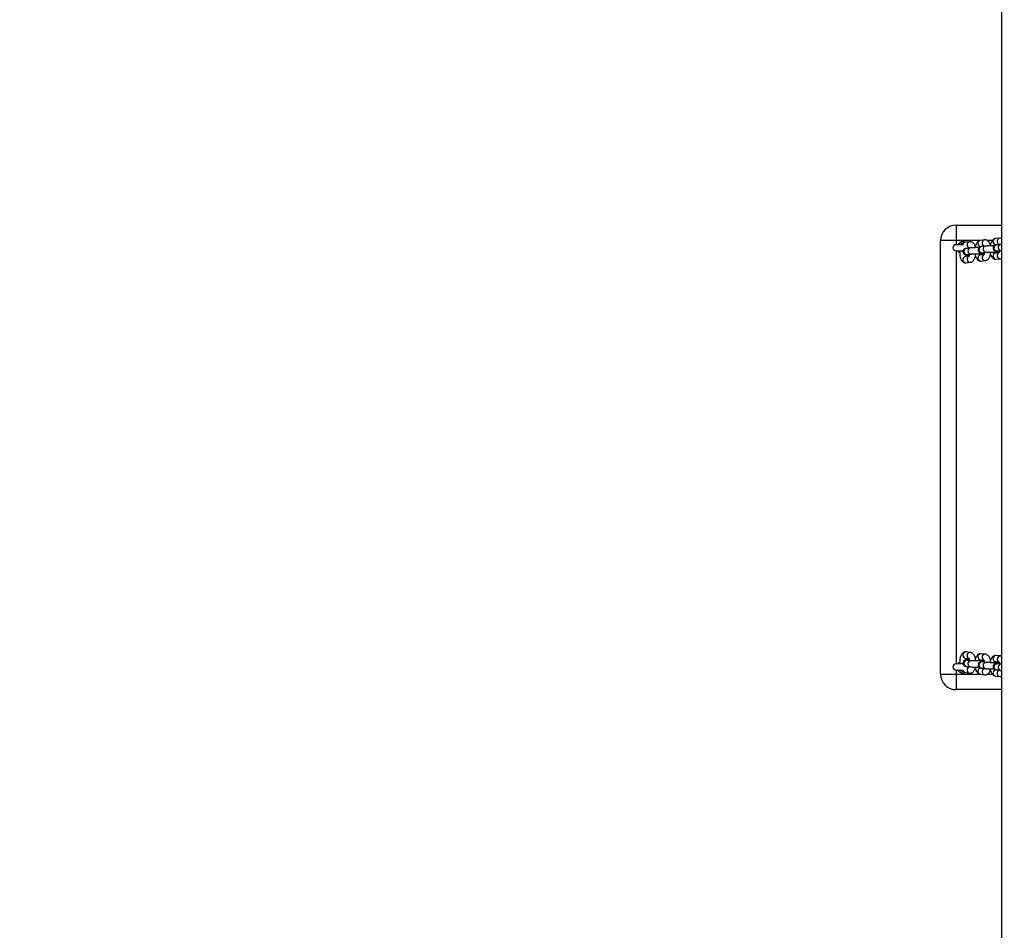
# Model space of a CAD drawing. Units: millimetres. Extents: x -241 to 1225, y 180 to 1088.
# Drawn here: x 518 to 613, y 670 to 758 of the extents above; entities that cross this region are included whole.
import ezdxf

# ---------------------------------------------------------------- set-up
doc = ezdxf.new("R2010")
doc.units = ezdxf.units.MM
doc.header["$LTSCALE"] = 130
doc.header["$PDSIZE"] = -1
doc.layers.add('VP-DIM', color=7, linetype='Continuous')
doc.layers.add('VP-EQ', color=7, linetype='Continuous', true_color=0x8a3492)
doc.dimstyles.new('Strefa', dxfattribs={"dimtxt": 14, "dimasz": 20, "dimexe": 20, "dimexo": 50, "dimgap": 20, "dimtad": 0, "dimdec": 0, "dimzin": 0, "dimdsep": 46, "dimtxsty": 'Standard', "dimcen": 0.09, "dimadec": 0, "dimazin": 0, "dimtfac": 1, "dimtdec": 4, "dimtofl": 0, "dimtmove": 0, "dimatfit": 3, "dimfxl": 70, "dimfxlon": 1, "dimtolj": 1, "dimtzin": 0, "dimarcsym": 0})

# ---------------------------------------------------------------- blocks, each defined once
blk = doc.blocks.new('*D20')
at = {"layer": 'Defpoints', "color": 0}
for p in [(711.869, 988.928), (517.651, 510.469), (711.869, 510.928)]:
    blk.add_point(p, dxfattribs=at)
at = {"layer": 'VP-DIM', "color": 0, "lineweight": -2}
for p, q in [((517.651, 918.928), (517.651, 1008.928)), ((711.869, 918.928), (711.869, 1008.928)), ((537.651, 988.928), (578.426, 988.928)), ((691.869, 988.928), (651.093, 988.928))]:
    blk.add_line(p, q, dxfattribs=at)
at = {"layer": 'VP-DIM', "color": 0}
for points in [[(537.651, 992.261), (537.651, 985.594), (517.651, 988.928)], [(691.869, 985.594), (691.869, 992.261), (711.869, 988.928)]]:
    blk.add_solid(points, dxfattribs=at)
at = {"layer": 'VP-DIM', "color": 0, "insert": (614.76, 988.928), "char_height": 14, "attachment_point": 5}
blk.add_mtext('\\A1;195', dxfattribs=at)
blk = doc.blocks.new('RC1424_')
at = {"color": 0, "linetype": 'Continuous', "lineweight": 25}
for p, q in [((612.777, 527.17), (612.777, 790.165)), ((608.331, 738.595), (608.331, 737.095)), ((608.331, 738.595), (612.777, 738.595)), ((611.102, 737.157), (610.696, 737.109)), ((612.562, 737.329), (612.156, 737.281)), ((608.331, 737.095), (606.831, 737.095)), ((606.831, 695.095), (606.831, 737.095)), ((608.331, 737.095), (608.331, 736.695)), ((610.639, 737.095), (608.331, 737.095)), ((608.98, 736.695), (608.331, 736.695)), ((609.642, 736.985), (609.236, 736.937)), ((609.732, 736.387), (609.326, 736.339)), ((609.433, 736.356), (609.605, 736.376)), ((610.766, 736.513), (611.066, 736.549)), ((611.192, 736.559), (610.786, 736.511)), ((611.843, 737.095), (611.373, 737.095)), ((612.227, 736.686), (612.526, 736.721)), ((612.652, 736.731), (612.247, 736.683)), ((608.331, 736.095), (609.009, 736.095)), ((608.331, 736.095), (608.331, 696.095)), ((609.576, 735.579), (609.236, 735.539)), ((609.397, 735.743), (609.802, 735.791)), ((611.036, 735.751), (610.696, 735.711)), ((610.801, 735.728), (611.039, 735.756)), ((610.857, 735.915), (611.262, 735.963)), ((612.497, 735.924), (612.156, 735.883)), ((612.227, 735.288), (612.632, 735.335)), ((612.261, 735.9), (612.499, 735.928)), ((612.317, 736.088), (612.722, 736.135)), ((609.306, 734.943), (609.712, 734.991)), ((610.766, 735.115), (611.172, 735.163)), ((609.712, 697.199), (609.306, 697.247)), ((611.172, 697.027), (610.766, 697.075)), ((609.236, 696.651), (609.576, 696.611)), ((609.361, 696.449), (609.397, 696.447)), ((609.802, 696.399), (609.397, 696.447)), ((609.767, 696.401), (609.802, 696.399)), ((610.696, 696.479), (611.036, 696.439)), ((611.039, 696.434), (610.801, 696.462)), ((610.822, 696.276), (610.857, 696.275)), ((611.262, 696.227), (610.857, 696.275)), ((611.227, 696.228), (611.262, 696.227)), ((612.156, 696.307), (612.497, 696.266)), ((612.632, 696.855), (612.227, 696.902)), ((612.499, 696.262), (612.261, 696.29)), ((612.282, 696.104), (612.317, 696.102)), ((612.722, 696.055), (612.317, 696.102)), ((609.011, 696.095), (608.331, 696.095)), ((608.331, 695.495), (608.98, 695.495)), ((608.331, 695.495), (608.331, 695.095)), ((609.236, 695.253), (609.642, 695.205)), ((609.326, 695.851), (609.732, 695.803)), ((609.605, 695.814), (609.433, 695.834)), ((611.066, 695.641), (610.766, 695.677)), ((610.786, 695.679), (611.192, 695.631)), ((612.526, 695.469), (612.227, 695.504)), ((612.247, 695.507), (612.652, 695.459)), ((612.687, 696.056), (612.722, 696.055)), ((606.831, 695.095), (608.331, 695.095)), ((608.331, 695.095), (608.331, 693.595)), ((608.331, 695.095), (610.632, 695.095)), ((610.696, 695.081), (611.102, 695.033)), ((611.37, 695.095), (611.842, 695.095)), ((612.156, 694.908), (612.562, 694.861)), ((612.777, 693.595), (608.331, 693.595))]:
    blk.add_line(p, q, dxfattribs=at)
at = {"color": 0, "linetype": 'Continuous', "lineweight": 25, "flags": 128}
for points in [[(610.925, 735.793), (610.953, 735.78), (611.042, 735.76)], [(612.385, 735.966), (612.413, 735.952), (612.502, 735.932)], [(611.047, 696.43), (610.953, 696.41), (610.922, 696.395)], [(612.507, 696.258), (612.413, 696.238), (612.382, 696.223)], [(608.946, 695.404), (608.857, 695.435), (608.767, 695.494)]]:
    blk.add_lwpolyline(points, dxfattribs=at)
at = {"color": 0, "linetype": 'Continuous', "lineweight": 25}
for centre, radius, start, end in [((608.331, 737.095), 1.5, 90, 180), ((610.749, 736.813), 0.301, 100.18357, 273.26978), ((611.16, 736.86), 0.303, 101.01952, 246.39185), ((612.209, 736.986), 0.301, 100.18357, 273.26978), ((612.62, 737.032), 0.303, 101.01952, 246.39185), ((608.331, 736.395), 0.3, 90, 270), ((609.031, 736.395), 0.6, 65.7258, 123.59256), ((609.031, 736.395), 0.4, 101.76553, 131.92923), ((609.275, 736.663), 0.277, 98.18903, 174.17081), ((609.379, 736.043), 0.301, 100.20856, 273.2448), ((609.7, 736.687), 0.303, 101.01952, 246.39185), ((609.785, 736.091), 0.301, 100.21088, 273.14599), ((610.84, 736.215), 0.301, 100.20856, 273.2448), ((611.245, 736.263), 0.301, 100.21088, 273.14599), ((612.3, 736.388), 0.301, 100.20856, 273.2448), ((612.705, 736.435), 0.301, 100.21088, 273.14599), ((609.289, 735.243), 0.301, 100.18357, 273.26978), ((609.7, 735.294), 0.303, 115.88718, 272.22914), ((610.749, 735.415), 0.301, 100.18357, 273.26978), ((611.16, 735.466), 0.303, 115.88718, 272.22914), ((612.209, 735.588), 0.301, 100.18357, 273.26978), ((612.62, 735.638), 0.303, 115.88718, 272.22914), ((609.289, 696.947), 0.301, 86.73022, 259.81643), ((609.7, 696.896), 0.303, 87.24742, 244.14761), ((610.749, 696.775), 0.301, 86.73022, 259.81643), ((609.384, 696.147), 0.302, 94.24546, 259.02324), ((609.789, 696.1), 0.302, 94.24408, 259.05277), ((610.844, 695.975), 0.302, 94.24546, 259.02324), ((611.16, 696.724), 0.303, 87.24742, 244.14761), ((611.249, 695.927), 0.302, 94.24408, 259.05277), ((612.209, 696.602), 0.301, 86.73022, 259.81643), ((612.304, 695.803), 0.302, 94.24546, 259.02324), ((612.62, 696.552), 0.303, 87.24742, 244.14761), ((608.331, 695.795), 0.3, 90, 270), ((609.031, 695.795), 0.6, 236.40744, 294.2742), ((609.275, 695.527), 0.277, 185.82919, 261.81097), ((609.7, 695.503), 0.303, 113.41581, 259.03393), ((610.749, 695.377), 0.301, 86.73022, 259.81643), ((611.16, 695.33), 0.303, 113.41581, 259.03393), ((612.209, 695.204), 0.301, 86.73022, 259.81643), ((612.62, 695.158), 0.303, 113.41581, 259.03393), ((612.71, 695.755), 0.302, 94.24408, 259.05277), ((608.331, 695.095), 1.5, 180, 270)]:
    blk.add_arc(centre, radius, start, end, dxfattribs=at)
for points, knots in [([(610.696, 737.109), (610.66, 737.102), (610.588, 737.088), (610.493, 737.035), (610.41, 736.963), (610.336, 736.869), (610.271, 736.75), (610.218, 736.604), (610.187, 736.487), (610.177, 736.419), (610.176, 736.409)], [0, 0, 0, 0, 0.118614, 0.235767, 0.357168, 0.490392, 0.641646, 0.807299, 0.971326, 1, 1, 1, 1]), ([(611.656, 736.676), (611.64, 736.725), (611.607, 736.822), (611.54, 736.94), (611.46, 737.035), (611.369, 737.104), (611.267, 737.148), (611.175, 737.163), (611.12, 737.159), (611.102, 737.157)], [0, 0, 0, 0, 0.1848071, 0.3650659, 0.5219076, 0.6638321, 0.7989719, 0.931881, 1, 1, 1, 1]), ([(612.156, 737.281), (612.12, 737.274), (612.048, 737.26), (611.953, 737.207), (611.87, 737.135), (611.797, 737.041), (611.731, 736.922), (611.679, 736.777), (611.647, 736.659), (611.637, 736.591), (611.636, 736.581)], [0, 0, 0, 0, 0.118614, 0.235767, 0.357168, 0.490392, 0.641646, 0.807299, 0.971326, 1, 1, 1, 1]), ([(612.777, 737.294), (612.76, 737.302), (612.71, 737.325), (612.635, 737.335), (612.58, 737.331), (612.562, 737.329)], [0, 0, 0, 0, 0.259617, 0.749119, 1, 1, 1, 1]), ([(608.505, 736.685), (608.505, 736.684), (608.504, 736.682), (608.512, 736.696), (608.528, 736.723), (608.56, 736.768), (608.614, 736.832), (608.669, 736.872), (608.699, 736.895)], [0, 0, 0, 0, 0.048328, 0.186076, 0.32605, 0.483079, 0.71292, 1, 1, 1, 1]), ([(608.699, 736.895), (608.806, 736.889), (608.935, 736.882), (609.064, 736.886), (609.086, 736.887)], [0, 0, 0, 0, 0.829323, 1, 1, 1, 1]), ([(609.236, 736.937), (609.2, 736.93), (609.128, 736.916), (609.033, 736.863), (608.951, 736.79), (608.901, 736.733), (608.881, 736.696), (608.88, 736.695)], [0, 0, 0, 0, 0.23966, 0.47637, 0.721662, 0.990843, 1, 1, 1, 1]), ([(609.326, 736.339), (609.312, 736.337), (609.285, 736.334), (609.245, 736.326), (609.195, 736.311), (609.138, 736.282), (609.083, 736.238), (609.035, 736.173), (609.003, 736.09), (608.998, 735.997), (609.02, 735.911), (609.06, 735.842), (609.108, 735.792), (609.158, 735.759), (609.204, 735.739), (609.245, 735.727), (609.286, 735.718), (609.34, 735.711), (609.421, 735.704), (609.517, 735.699), (609.59, 735.697), (609.62, 735.696)], [0, 0, 0, 0, 0.050485, 0.099885, 0.146801, 0.184844, 0.22807, 0.27748, 0.331788, 0.388128, 0.444086, 0.491491, 0.533342, 0.570853, 0.605173, 0.639527, 0.683266, 0.751697, 0.846445, 0.936677, 1, 1, 1, 1]), ([(609.582, 736.425), (609.582, 736.426), (609.581, 736.426), (609.593, 736.409), (609.603, 736.384), (609.605, 736.376)], [0, 0, 0, 0, 0.2738108, 0.7699328, 1, 1, 1, 1]), ([(610.196, 736.503), (610.18, 736.552), (610.147, 736.649), (610.08, 736.768), (610, 736.863), (609.909, 736.932), (609.807, 736.976), (609.715, 736.991), (609.66, 736.986), (609.642, 736.985)], [0, 0, 0, 0, 0.184807, 0.365066, 0.521908, 0.663832, 0.798972, 0.931881, 1, 1, 1, 1]), ([(610.548, 736.41), (610.515, 736.41), (610.433, 736.411), (610.298, 736.41), (610.149, 736.408), (610.011, 736.405), (609.889, 736.4), (609.797, 736.394), (609.751, 736.389), (609.732, 736.387)], [0, 0, 0, 0, 0.101196, 0.257512, 0.4139, 0.570761, 0.728867, 0.889923, 1, 1, 1, 1]), ([(610.786, 736.511), (610.773, 736.509), (610.745, 736.506), (610.705, 736.498), (610.656, 736.483), (610.598, 736.454), (610.544, 736.41), (610.495, 736.345), (610.463, 736.262), (610.458, 736.169), (610.48, 736.083), (610.52, 736.014), (610.569, 735.964), (610.618, 735.931), (610.664, 735.911), (610.705, 735.899), (610.746, 735.891), (610.8, 735.883), (610.881, 735.877), (610.977, 735.871), (611.05, 735.869), (611.08, 735.868)], [0, 0, 0, 0, 0.050485, 0.099885, 0.146801, 0.184844, 0.22807, 0.27748, 0.331788, 0.388128, 0.444086, 0.491491, 0.533342, 0.570853, 0.605173, 0.639527, 0.683266, 0.751697, 0.846445, 0.936677, 1, 1, 1, 1]), ([(611.043, 736.597), (611.042, 736.598), (611.041, 736.599), (611.054, 736.581), (611.063, 736.557), (611.066, 736.549)], [0, 0, 0, 0, 0.2738108, 0.7699328, 1, 1, 1, 1]), ([(612.008, 736.582), (611.975, 736.582), (611.893, 736.583), (611.758, 736.583), (611.609, 736.581), (611.471, 736.577), (611.349, 736.572), (611.257, 736.566), (611.211, 736.561), (611.192, 736.559)], [0, 0, 0, 0, 0.101196, 0.257512, 0.4139, 0.570761, 0.728867, 0.889923, 1, 1, 1, 1]), ([(612.247, 736.683), (612.233, 736.682), (612.205, 736.678), (612.166, 736.67), (612.116, 736.656), (612.058, 736.627), (612.004, 736.582), (611.955, 736.518), (611.924, 736.434), (611.918, 736.342), (611.94, 736.255), (611.981, 736.186), (612.029, 736.137), (612.078, 736.103), (612.125, 736.083), (612.165, 736.071), (612.206, 736.063), (612.26, 736.056), (612.341, 736.049), (612.438, 736.043), (612.51, 736.041), (612.54, 736.04)], [0, 0, 0, 0, 0.050485, 0.099885, 0.146801, 0.184844, 0.22807, 0.27748, 0.331788, 0.388128, 0.444086, 0.491491, 0.533342, 0.570853, 0.605173, 0.639527, 0.683266, 0.751697, 0.846445, 0.936677, 1, 1, 1, 1]), ([(612.503, 736.77), (612.502, 736.77), (612.502, 736.771), (612.514, 736.754), (612.523, 736.729), (612.526, 736.721)], [0, 0, 0, 0, 0.2738108, 0.7699328, 1, 1, 1, 1]), ([(612.777, 736.741), (612.754, 736.74), (612.706, 736.737), (612.671, 736.733), (612.652, 736.731)], [0, 0, 0, 0, 0.486154, 1, 1, 1, 1]), ([(608.699, 735.895), (608.665, 735.921), (608.609, 735.963), (608.553, 736.031), (608.523, 736.075), (608.507, 736.102), (608.506, 736.105), (608.505, 736.106)], [0, 0, 0, 0, 0.323143, 0.537303, 0.713302, 0.862526, 1, 1, 1, 1]), ([(608.697, 736.101), (608.697, 736.1), (608.689, 736.043), (608.686, 735.925), (608.69, 735.753), (608.711, 735.585), (608.748, 735.425), (608.8, 735.281), (608.868, 735.16), (608.948, 735.065), (609.039, 734.996), (609.141, 734.952), (609.233, 734.937), (609.288, 734.942), (609.306, 734.943)], [0, 0, 0, 0, 0.002255, 0.105518, 0.208574, 0.31247, 0.418621, 0.529233, 0.633331, 0.723906, 0.805866, 0.883908, 0.960662, 1, 1, 1, 1]), ([(609.342, 735.552), (609.339, 735.561), (609.328, 735.588), (609.312, 735.646), (609.305, 735.697), (609.302, 735.717)], [0, 0, 0, 0, 0.24243, 0.709781, 1, 1, 1, 1]), ([(609.382, 735.741), (609.384, 735.741), (609.386, 735.742), (609.394, 735.743), (609.397, 735.743)], [0, 0, 0, 0, 0.729, 1, 1, 1, 1]), ([(609.637, 735.771), (609.632, 735.748), (609.621, 735.689), (609.597, 735.621), (609.574, 735.572), (609.559, 735.552), (609.562, 735.555), (609.562, 735.555)], [0, 0, 0, 0, 0.189224, 0.46994, 0.704045, 0.92199, 1, 1, 1, 1]), ([(609.712, 734.991), (609.748, 734.998), (609.82, 735.012), (609.915, 735.066), (609.998, 735.138), (610.072, 735.231), (610.136, 735.351), (610.184, 735.475), (610.205, 735.564), (610.212, 735.597)], [0, 0, 0, 0, 0.130858, 0.260107, 0.39404, 0.541017, 0.707886, 0.89064, 1, 1, 1, 1]), ([(609.802, 735.791), (609.81, 735.792), (609.832, 735.794), (609.892, 735.799), (609.983, 735.803), (610.1, 735.807), (610.234, 735.81), (610.378, 735.811), (610.524, 735.81), (610.664, 735.808), (610.791, 735.805), (610.899, 735.8), (610.974, 735.795), (611.018, 735.79), (611.023, 735.789), (611.026, 735.789)], [0, 0, 0, 0, 0.044871, 0.116977, 0.196748, 0.281214, 0.367732, 0.455142, 0.542891, 0.630623, 0.717954, 0.804374, 0.8888, 0.953884, 1, 1, 1, 1]), ([(610.168, 735.808), (610.17, 735.792), (610.178, 735.719), (610.209, 735.598), (610.26, 735.453), (610.328, 735.332), (610.408, 735.238), (610.499, 735.168), (610.601, 735.124), (610.693, 735.11), (610.748, 735.114), (610.766, 735.115)], [0, 0, 0, 0, 0.041747, 0.189697, 0.343863, 0.48895, 0.61519, 0.729423, 0.838195, 0.945172, 1, 1, 1, 1]), ([(610.803, 735.724), (610.799, 735.733), (610.79, 735.753), (610.782, 735.786), (610.778, 735.805)], [0, 0, 0, 0, 0.438239, 1, 1, 1, 1]), ([(610.842, 735.913), (610.844, 735.914), (610.846, 735.914), (610.854, 735.915), (610.857, 735.915)], [0, 0, 0, 0, 0.729, 1, 1, 1, 1]), ([(611.097, 735.944), (611.092, 735.92), (611.081, 735.862), (611.057, 735.793), (611.034, 735.744), (611.019, 735.724), (611.022, 735.727), (611.022, 735.727)], [0, 0, 0, 0, 0.189224, 0.46994, 0.704045, 0.92199, 1, 1, 1, 1]), ([(611.172, 735.163), (611.208, 735.17), (611.28, 735.184), (611.375, 735.238), (611.458, 735.31), (611.532, 735.404), (611.596, 735.523), (611.645, 735.647), (611.665, 735.736), (611.672, 735.769)], [0, 0, 0, 0, 0.130858, 0.260107, 0.39404, 0.541017, 0.707886, 0.89064, 1, 1, 1, 1]), ([(611.262, 735.963), (611.271, 735.964), (611.292, 735.966), (611.352, 735.971), (611.444, 735.975), (611.56, 735.979), (611.694, 735.982), (611.838, 735.983), (611.984, 735.983), (612.124, 735.981), (612.251, 735.977), (612.359, 735.972), (612.434, 735.967), (612.478, 735.963), (612.483, 735.962), (612.486, 735.961)], [0, 0, 0, 0, 0.044871, 0.116977, 0.196748, 0.281214, 0.367732, 0.455142, 0.542891, 0.630623, 0.717954, 0.804374, 0.8888, 0.953884, 1, 1, 1, 1]), ([(611.628, 735.98), (611.63, 735.964), (611.638, 735.891), (611.669, 735.77), (611.721, 735.625), (611.788, 735.505), (611.868, 735.41), (611.959, 735.34), (612.061, 735.297), (612.153, 735.282), (612.208, 735.286), (612.227, 735.288)], [0, 0, 0, 0, 0.041747, 0.189697, 0.343863, 0.48895, 0.61519, 0.729423, 0.838195, 0.945172, 1, 1, 1, 1]), ([(612.263, 735.896), (612.259, 735.905), (612.25, 735.925), (612.242, 735.958), (612.238, 735.977)], [0, 0, 0, 0, 0.438239, 1, 1, 1, 1]), ([(612.302, 736.086), (612.304, 736.086), (612.306, 736.086), (612.315, 736.087), (612.317, 736.088)], [0, 0, 0, 0, 0.729, 1, 1, 1, 1]), ([(612.557, 736.116), (612.552, 736.092), (612.541, 736.034), (612.517, 735.965), (612.495, 735.916), (612.479, 735.897), (612.482, 735.899), (612.483, 735.9)], [0, 0, 0, 0, 0.189224, 0.46994, 0.704045, 0.92199, 1, 1, 1, 1]), ([(612.632, 735.335), (612.669, 735.341), (612.721, 735.35), (612.764, 735.375), (612.777, 735.383)], [0, 0, 0, 0, 0.70923, 1, 1, 1, 1]), ([(612.722, 736.135), (612.73, 736.136), (612.743, 736.138), (612.767, 736.139), (612.777, 736.14)], [0, 0, 0, 0, 0.589791, 1, 1, 1, 1]), ([(609.306, 697.247), (609.268, 697.248), (609.193, 697.251), (609.085, 697.217), (608.992, 697.162), (608.912, 697.086), (608.843, 696.989), (608.783, 696.867), (608.736, 696.721), (608.704, 696.557), (608.688, 696.385), (608.685, 696.229), (608.694, 696.134), (608.698, 696.095)], [0, 0, 0, 0, 0.080221, 0.159473, 0.236623, 0.316518, 0.40411, 0.503542, 0.612594, 0.720723, 0.825964, 0.9296, 1, 1, 1, 1]), ([(610.214, 696.592), (610.202, 696.64), (610.175, 696.743), (610.117, 696.88), (610.045, 696.998), (609.961, 697.089), (609.867, 697.154), (609.781, 697.188), (609.729, 697.196), (609.712, 697.199)], [0, 0, 0, 0, 0.160198, 0.345459, 0.520322, 0.672563, 0.810157, 0.939942, 1, 1, 1, 1]), ([(610.766, 697.075), (610.728, 697.076), (610.653, 697.079), (610.546, 697.045), (610.452, 696.989), (610.372, 696.914), (610.303, 696.817), (610.243, 696.695), (610.195, 696.549), (610.176, 696.437), (610.166, 696.382)], [0, 0, 0, 0, 0.111338, 0.22133, 0.328405, 0.43929, 0.560858, 0.698857, 0.850209, 1, 1, 1, 1]), ([(608.505, 696.085), (608.505, 696.084), (608.504, 696.082), (608.512, 696.096), (608.528, 696.123), (608.56, 696.168), (608.614, 696.232), (608.669, 696.272), (608.699, 696.295)], [0, 0, 0, 0, 0.048328, 0.186076, 0.32605, 0.483079, 0.71292, 1, 1, 1, 1]), ([(609.62, 696.494), (609.596, 696.494), (609.527, 696.492), (609.432, 696.486), (609.335, 696.478), (609.276, 696.471), (609.215, 696.455), (609.164, 696.435), (609.11, 696.399), (609.057, 696.344), (609.015, 696.269), (608.996, 696.177), (609.007, 696.084), (609.042, 696.005), (609.088, 695.948), (609.138, 695.909), (609.186, 695.883), (609.229, 695.868), (609.268, 695.859), (609.298, 695.854), (609.32, 695.852), (609.326, 695.851)], [0, 0, 0, 0, 0.050201, 0.143568, 0.239684, 0.346391, 0.387693, 0.424286, 0.465097, 0.511582, 0.56387, 0.619575, 0.680504, 0.731005, 0.774949, 0.81416, 0.84957, 0.88366, 0.922477, 0.977587, 1, 1, 1, 1]), ([(609.302, 696.472), (609.304, 696.486), (609.31, 696.537), (609.326, 696.596), (609.338, 696.628), (609.342, 696.638)], [0, 0, 0, 0, 0.204361, 0.721903, 1, 1, 1, 1]), ([(609.397, 696.447), (609.389, 696.448), (609.381, 696.449), (609.383, 696.449), (609.384, 696.448)], [0, 0, 0, 0, 0.811847, 1, 1, 1, 1]), ([(609.562, 696.635), (609.562, 696.636), (609.559, 696.638), (609.574, 696.619), (609.595, 696.574), (609.619, 696.506), (609.631, 696.447), (609.637, 696.418)], [0, 0, 0, 0, 0.0724394, 0.287321, 0.5159969, 0.7657242, 1, 1, 1, 1]), ([(611.024, 696.401), (611.024, 696.401), (611.024, 696.401), (610.999, 696.397), (610.95, 696.393), (610.87, 696.389), (610.763, 696.384), (610.636, 696.381), (610.495, 696.379), (610.349, 696.379), (610.205, 696.381), (610.072, 696.384), (609.955, 696.388), (609.868, 696.393), (609.821, 696.397), (609.806, 696.399), (609.802, 696.399)], [0, 0, 0, 0, 0.024957, 0.076375, 0.141743, 0.218519, 0.301524, 0.387395, 0.47452, 0.562167, 0.649945, 0.737472, 0.824335, 0.909756, 0.979964, 1, 1, 1, 1]), ([(611.08, 696.322), (611.056, 696.321), (610.987, 696.319), (610.893, 696.314), (610.795, 696.306), (610.736, 696.299), (610.675, 696.283), (610.624, 696.262), (610.57, 696.227), (610.517, 696.172), (610.476, 696.097), (610.456, 696.005), (610.467, 695.912), (610.502, 695.833), (610.548, 695.776), (610.598, 695.736), (610.646, 695.711), (610.689, 695.696), (610.728, 695.687), (610.759, 695.682), (610.78, 695.68), (610.786, 695.679)], [0, 0, 0, 0, 0.050201, 0.143568, 0.239684, 0.346391, 0.387693, 0.424286, 0.465097, 0.511582, 0.56387, 0.619575, 0.680504, 0.731005, 0.774949, 0.81416, 0.84957, 0.88366, 0.922477, 0.977587, 1, 1, 1, 1]), ([(610.778, 696.385), (610.782, 696.402), (610.789, 696.433), (610.797, 696.453), (610.801, 696.462)], [0, 0, 0, 0, 0.5247, 1, 1, 1, 1]), ([(610.857, 696.275), (610.85, 696.276), (610.841, 696.277), (610.843, 696.276), (610.844, 696.276)], [0, 0, 0, 0, 0.811847, 1, 1, 1, 1]), ([(611.022, 696.463), (611.022, 696.463), (611.019, 696.466), (611.034, 696.447), (611.055, 696.402), (611.079, 696.334), (611.092, 696.275), (611.098, 696.246)], [0, 0, 0, 0, 0.0724394, 0.287321, 0.5159969, 0.7657242, 1, 1, 1, 1]), ([(611.674, 696.42), (611.662, 696.468), (611.636, 696.571), (611.577, 696.708), (611.505, 696.826), (611.421, 696.917), (611.327, 696.982), (611.241, 697.016), (611.189, 697.024), (611.172, 697.027)], [0, 0, 0, 0, 0.160198, 0.345459, 0.520322, 0.672563, 0.810157, 0.939942, 1, 1, 1, 1]), ([(612.485, 696.229), (612.484, 696.228), (612.484, 696.228), (612.46, 696.225), (612.41, 696.221), (612.33, 696.216), (612.224, 696.212), (612.096, 696.209), (611.955, 696.207), (611.809, 696.207), (611.666, 696.208), (611.532, 696.211), (611.415, 696.216), (611.328, 696.221), (611.281, 696.225), (611.266, 696.226), (611.262, 696.227)], [0, 0, 0, 0, 0.024957, 0.076375, 0.141743, 0.218519, 0.301524, 0.387395, 0.47452, 0.562167, 0.649945, 0.737472, 0.824335, 0.909756, 0.979964, 1, 1, 1, 1]), ([(612.227, 696.902), (612.189, 696.904), (612.113, 696.907), (612.006, 696.873), (611.912, 696.817), (611.832, 696.741), (611.763, 696.645), (611.704, 696.523), (611.655, 696.377), (611.636, 696.265), (611.626, 696.21)], [0, 0, 0, 0, 0.111338, 0.22133, 0.328405, 0.43929, 0.560858, 0.698857, 0.850209, 1, 1, 1, 1]), ([(612.54, 696.15), (612.516, 696.149), (612.447, 696.147), (612.353, 696.142), (612.255, 696.134), (612.196, 696.126), (612.135, 696.111), (612.085, 696.09), (612.03, 696.055), (611.977, 696), (611.936, 695.925), (611.917, 695.833), (611.927, 695.74), (611.962, 695.661), (612.008, 695.604), (612.058, 695.564), (612.106, 695.539), (612.149, 695.524), (612.188, 695.515), (612.219, 695.51), (612.24, 695.507), (612.247, 695.507)], [0, 0, 0, 0, 0.050201, 0.143568, 0.239684, 0.346391, 0.387693, 0.424286, 0.465097, 0.511582, 0.56387, 0.619575, 0.680504, 0.731005, 0.774949, 0.81416, 0.84957, 0.88366, 0.922477, 0.977587, 1, 1, 1, 1]), ([(612.238, 696.213), (612.242, 696.23), (612.249, 696.261), (612.257, 696.28), (612.261, 696.29)], [0, 0, 0, 0, 0.5247, 1, 1, 1, 1]), ([(612.317, 696.102), (612.31, 696.103), (612.301, 696.105), (612.304, 696.104), (612.304, 696.104)], [0, 0, 0, 0, 0.811847, 1, 1, 1, 1]), ([(612.483, 696.29), (612.482, 696.291), (612.479, 696.294), (612.494, 696.275), (612.515, 696.23), (612.54, 696.162), (612.552, 696.103), (612.558, 696.074)], [0, 0, 0, 0, 0.0724394, 0.287321, 0.5159969, 0.7657242, 1, 1, 1, 1]), ([(612.777, 696.81), (612.746, 696.824), (612.7, 696.845), (612.649, 696.852), (612.632, 696.855)], [0, 0, 0, 0, 0.6707529, 1, 1, 1, 1]), ([(608.699, 695.295), (608.665, 695.321), (608.609, 695.363), (608.553, 695.431), (608.523, 695.475), (608.507, 695.502), (608.506, 695.505), (608.505, 695.506)], [0, 0, 0, 0, 0.323143, 0.537303, 0.713302, 0.862526, 1, 1, 1, 1]), ([(609.081, 695.303), (609.06, 695.304), (608.933, 695.308), (608.806, 695.301), (608.699, 695.295)], [0, 0, 0, 0, 0.159048, 1, 1, 1, 1]), ([(608.883, 695.495), (608.892, 695.48), (608.922, 695.43), (608.988, 695.363), (609.081, 695.297), (609.167, 695.264), (609.219, 695.256), (609.236, 695.253)], [0, 0, 0, 0, 0.115194, 0.396015, 0.649818, 0.889218, 1, 1, 1, 1]), ([(609.607, 695.818), (609.604, 695.809), (609.595, 695.783), (609.582, 695.764), (609.582, 695.765), (609.582, 695.765)], [0, 0, 0, 0, 0.230043, 0.711102, 1, 1, 1, 1]), ([(609.642, 695.205), (609.68, 695.204), (609.755, 695.201), (609.862, 695.235), (609.956, 695.29), (610.036, 695.366), (610.105, 695.463), (610.159, 695.57), (610.184, 695.652), (610.194, 695.688)], [0, 0, 0, 0, 0.138517, 0.27536, 0.408574, 0.546527, 0.697772, 0.869459, 1, 1, 1, 1]), ([(609.732, 695.803), (609.746, 695.802), (609.787, 695.797), (609.871, 695.791), (609.993, 695.786), (610.133, 695.782), (610.282, 695.78), (610.423, 695.779), (610.511, 695.78), (610.548, 695.78)], [0, 0, 0, 0, 0.084161, 0.242441, 0.4092, 0.568739, 0.725952, 0.882333, 1, 1, 1, 1]), ([(610.177, 695.781), (610.181, 695.755), (610.194, 695.672), (610.232, 695.542), (610.29, 695.4), (610.363, 695.282), (610.447, 695.19), (610.541, 695.125), (610.627, 695.091), (610.679, 695.083), (610.696, 695.081)], [0, 0, 0, 0, 0.075087, 0.236741, 0.405117, 0.564042, 0.702407, 0.82746, 0.945416, 1, 1, 1, 1]), ([(611.067, 695.646), (611.064, 695.637), (611.055, 695.611), (611.042, 695.592), (611.042, 695.592), (611.042, 695.592)], [0, 0, 0, 0, 0.230043, 0.711102, 1, 1, 1, 1]), ([(611.102, 695.033), (611.14, 695.031), (611.215, 695.029), (611.323, 695.062), (611.416, 695.118), (611.496, 695.194), (611.565, 695.291), (611.619, 695.397), (611.644, 695.48), (611.655, 695.515)], [0, 0, 0, 0, 0.138517, 0.27536, 0.408574, 0.546527, 0.697772, 0.869459, 1, 1, 1, 1]), ([(611.192, 695.631), (611.206, 695.629), (611.247, 695.625), (611.332, 695.619), (611.453, 695.614), (611.593, 695.61), (611.742, 695.607), (611.883, 695.607), (611.971, 695.608), (612.008, 695.608)], [0, 0, 0, 0, 0.084161, 0.242441, 0.4092, 0.568739, 0.725952, 0.882333, 1, 1, 1, 1]), ([(611.637, 695.609), (611.641, 695.583), (611.654, 695.5), (611.692, 695.37), (611.75, 695.227), (611.823, 695.11), (611.907, 695.018), (612.001, 694.953), (612.087, 694.919), (612.14, 694.911), (612.156, 694.908)], [0, 0, 0, 0, 0.075087, 0.236741, 0.405117, 0.564042, 0.702407, 0.82746, 0.945416, 1, 1, 1, 1]), ([(612.527, 695.473), (612.524, 695.465), (612.515, 695.439), (612.502, 695.42), (612.502, 695.42), (612.503, 695.42)], [0, 0, 0, 0, 0.2300426, 0.7111017, 1, 1, 1, 1]), ([(612.652, 695.459), (612.666, 695.457), (612.702, 695.453), (612.749, 695.45), (612.777, 695.448)], [0, 0, 0, 0, 0.3902659, 1, 1, 1, 1]), ([(612.777, 696.05), (612.761, 696.051), (612.739, 696.053), (612.726, 696.054), (612.722, 696.055)], [0, 0, 0, 0, 0.740481, 1, 1, 1, 1]), ([(612.562, 694.861), (612.6, 694.859), (612.674, 694.855), (612.743, 694.881), (612.777, 694.893)], [0, 0, 0, 0, 0.513604, 1, 1, 1, 1])]:
    blk.add_open_spline(points, degree=3, knots=knots, dxfattribs=at)
blk = doc.blocks.new('RC1424_2D')
at = {"layer": 'VP-EQ', "color": 0}
blk.add_blockref('RC1424_', (0, 0), dxfattribs=at)

msp = doc.modelspace()

# ---------------------------------------------------------------- block references
at = {"layer": 'VP-EQ', "color": 0}
msp.add_blockref('RC1424_2D', (0, 0), dxfattribs=at)

# ---------------------------------------------------------------- dimensions: what is measured, and where the dimension line sits
at = {"layer": 'VP-DIM', "color": 0}
dim = msp.add_linear_dim(base=(711.869, 988.928), p1=(517.651, 510.469, 0), p2=(711.869, 510.928, 0), text='195', dimstyle='Strefa', dxfattribs=at)
dim.commit()
dim.dimension.update_dxf_attribs({"geometry": '*D20', "text_midpoint": (614.76, 988.928)})

doc.saveas('drawing.dxf')
